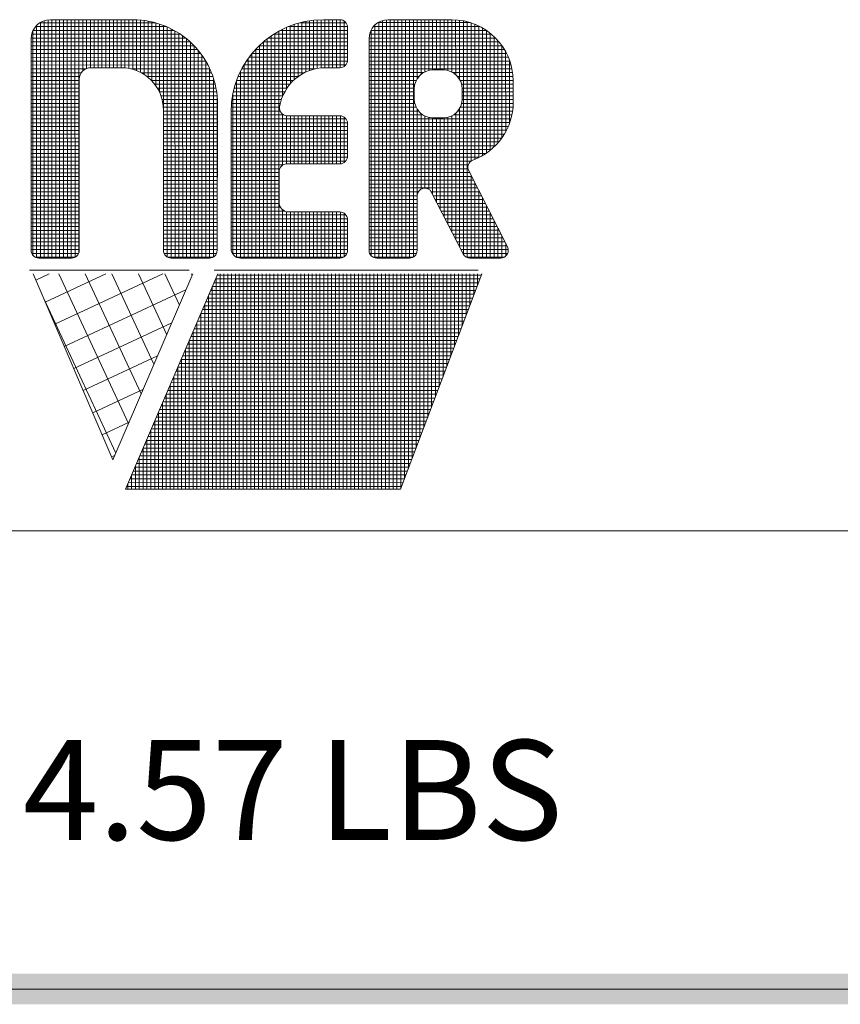
# Model space of a CAD drawing. Units: inches. Extents: x 231.1 to 260.5, y 377.8 to 400.5.
# Drawn here: x 250.7 to 252.5, y 378.6 to 380.7 of the extents above; entities that cross this region are included whole.
import ezdxf

# ---------------------------------------------------------------- set-up
doc = ezdxf.new("R2010")
doc.units = ezdxf.units.IN
doc.header["$MEASUREMENT"] = 0
doc.layers.add('dim', color=1, linetype='Continuous', lineweight=9)

# ---------------------------------------------------------------- blocks, each defined once
blk = doc.blocks.new('*X14')
at = {"color": 0}
for p, q in [((5.2401, 5.4778), (5.2744, 5.4938)), ((5.2647, 5.4203), (5.4223, 5.4938)), ((5.2893, 5.3628), (5.5702, 5.4938)), ((5.4812, 5.1047), (5.2998, 5.4938)), ((5.5142, 5.1818), (5.3687, 5.4938)), ((5.5472, 5.2589), (5.4377, 5.4938)), ((5.5803, 5.3359), (5.5067, 5.4938)), ((5.6133, 5.413), (5.5756, 5.4938)), ((5.6463, 5.4901), (5.6446, 5.4938)), ((5.4482, 5.0277), (5.2604, 5.4304)), ((5.314, 5.3053), (5.6304, 5.4529)), ((5.3386, 5.2479), (5.5935, 5.3667)), ((5.3632, 5.1904), (5.5565, 5.2805)), ((5.3879, 5.1329), (5.5196, 5.1943)), ((5.4125, 5.0754), (5.4826, 5.1082)), ((5.4371, 5.018), (5.4457, 5.022))]:
    blk.add_line(p, q, dxfattribs=at)
blk = doc.blocks.new('*X18')
at = {"color": 0}
for p, q in [((5.199, 5.5288), (5.1989, 6.1462)), ((5.209, 5.5288), (5.2089, 6.1485)), ((5.219, 5.5288), (5.2189, 6.1488)), ((5.229, 5.5288), (5.2289, 6.1488)), ((5.239, 5.5288), (5.2389, 6.1488)), ((5.249, 5.5288), (5.2489, 6.1488)), ((5.259, 5.5288), (5.2589, 6.1488)), ((5.269, 5.5288), (5.2689, 6.1488)), ((5.279, 5.5311), (5.2789, 6.1488)), ((5.289, 5.5434), (5.2889, 6.1488)), ((5.299, 6.0154), (5.2989, 6.1488)), ((5.3089, 6.0218), (5.3089, 6.1488)), ((5.3189, 6.0238), (5.3189, 6.1488)), ((5.3289, 6.0238), (5.3289, 6.1488)), ((5.3389, 6.0238), (5.3389, 6.1488)), ((5.3489, 6.0238), (5.3489, 6.1488)), ((5.3589, 6.0238), (5.3589, 6.1488)), ((5.3689, 6.0238), (5.3689, 6.1488)), ((5.3789, 6.0238), (5.3789, 6.1488)), ((5.3889, 6.0238), (5.3889, 6.1488)), ((5.3989, 6.0238), (5.3989, 6.1488)), ((5.4089, 6.0234), (5.4089, 6.1488)), ((5.4189, 6.022), (5.4189, 6.1488)), ((5.4289, 6.0197), (5.4289, 6.1488)), ((5.439, 6.0163), (5.4389, 6.1486)), ((5.449, 6.0118), (5.4489, 6.148)), ((5.459, 6.0061), (5.4589, 6.1469)), ((5.1699, 6.1209), (5.5368, 6.121)), ((5.1764, 6.1309), (5.5165, 6.131)), ((5.179, 5.5296), (5.1789, 6.1337)), ((5.1878, 6.1409), (5.4879, 6.141)), ((5.189, 5.5288), (5.1889, 6.1416)), ((5.469, 5.9988), (5.4689, 6.1453)), ((5.479, 5.9894), (5.4789, 6.1432)), ((5.489, 5.9772), (5.4889, 6.1407)), ((5.499, 5.9599), (5.4989, 6.1376)), ((5.509, 5.9189), (5.5089, 6.134)), ((5.519, 5.5315), (5.5189, 6.1299)), ((5.529, 5.5288), (5.5289, 6.1252)), ((5.1648, 6.1009), (5.5667, 6.101)), ((5.1663, 6.1109), (5.5531, 6.111)), ((5.169, 5.5365), (5.1689, 6.1187)), ((5.539, 5.5288), (5.5389, 6.1198)), ((5.549, 5.5288), (5.5489, 6.1137)), ((5.559, 5.5288), (5.5589, 6.1069)), ((5.569, 5.5288), (5.5689, 6.0992)), ((5.1648, 6.0909), (5.5784, 6.091)), ((5.1648, 6.0809), (5.5886, 6.081)), ((5.1648, 6.0709), (5.5976, 6.071)), ((5.579, 5.5288), (5.5789, 6.0905)), ((5.589, 5.5288), (5.5889, 6.0806)), ((5.599, 5.5288), (5.5989, 6.0694)), ((5.1648, 6.0609), (5.6056, 6.061)), ((5.1648, 6.0509), (5.6127, 6.051)), ((5.609, 5.5288), (5.6089, 6.0564)), ((5.1648, 6.0409), (5.619, 6.041)), ((5.1648, 6.0309), (5.6246, 6.031)), ((5.1648, 6.0209), (5.307, 6.0209)), ((5.424, 6.0209), (5.6295, 6.021)), ((5.619, 5.5288), (5.6189, 6.041)), ((5.629, 5.5288), (5.6289, 6.0221)), ((5.1648, 6.0109), (5.2951, 6.0109)), ((5.1648, 6.0009), (5.2906, 6.0009)), ((5.4507, 6.011), (5.6338, 6.011)), ((5.4662, 6.001), (5.6375, 6.001)), ((5.639, 5.5318), (5.639, 5.9968)), ((5.1648, 5.9909), (5.2898, 5.9909)), ((5.1648, 5.9809), (5.2898, 5.9809)), ((5.1648, 5.9709), (5.2898, 5.9709)), ((5.4775, 5.991), (5.6408, 5.991)), ((5.4862, 5.981), (5.6434, 5.981)), ((5.4931, 5.971), (5.6456, 5.971)), ((5.1648, 5.9609), (5.2898, 5.9609)), ((5.1648, 5.9509), (5.2898, 5.9509)), ((5.4985, 5.961), (5.6474, 5.961)), ((5.5026, 5.951), (5.6486, 5.951)), ((5.649, 5.7034), (5.649, 5.9471)), ((5.1648, 5.9409), (5.2898, 5.9409)), ((5.1648, 5.9309), (5.2898, 5.9309)), ((5.1648, 5.9209), (5.2898, 5.9209)), ((5.5057, 5.941), (5.6494, 5.941)), ((5.5077, 5.931), (5.6497, 5.931)), ((5.5089, 5.921), (5.6497, 5.921)), ((5.1648, 5.9109), (5.2898, 5.9109)), ((5.1648, 5.9009), (5.2898, 5.9009)), ((5.1648, 5.8909), (5.2898, 5.8909)), ((5.5091, 5.911), (5.6497, 5.911)), ((5.5091, 5.901), (5.6496, 5.901)), ((5.5091, 5.891), (5.6496, 5.891)), ((5.1648, 5.8809), (5.2898, 5.8809)), ((5.1648, 5.8709), (5.2898, 5.8709)), ((5.5091, 5.881), (5.6496, 5.881)), ((5.5091, 5.871), (5.6495, 5.871)), ((5.1648, 5.8609), (5.2898, 5.8609)), ((5.1648, 5.8509), (5.2898, 5.8509)), ((5.1648, 5.8409), (5.2898, 5.8409)), ((5.5091, 5.861), (5.6495, 5.861)), ((5.5091, 5.851), (5.6495, 5.851)), ((5.5091, 5.841), (5.6494, 5.841)), ((5.1648, 5.8309), (5.2898, 5.8309)), ((5.1648, 5.8209), (5.2898, 5.8209)), ((5.5091, 5.831), (5.6494, 5.831)), ((5.5091, 5.821), (5.6494, 5.821)), ((5.1648, 5.8109), (5.2898, 5.8109)), ((5.1648, 5.8009), (5.2898, 5.8009)), ((5.1648, 5.7909), (5.2898, 5.7909)), ((5.5091, 5.811), (5.6493, 5.811)), ((5.5091, 5.801), (5.6493, 5.801)), ((5.5091, 5.791), (5.6493, 5.791)), ((5.1648, 5.7809), (5.2898, 5.7809)), ((5.1648, 5.7709), (5.2898, 5.7709)), ((5.5091, 5.781), (5.6493, 5.781)), ((5.5091, 5.771), (5.6492, 5.771)), ((5.1648, 5.7609), (5.2898, 5.7609)), ((5.1648, 5.7509), (5.2898, 5.7509)), ((5.1648, 5.7409), (5.2898, 5.7409)), ((5.5091, 5.761), (5.6492, 5.761)), ((5.5091, 5.751), (5.6492, 5.751)), ((5.5091, 5.741), (5.6491, 5.741)), ((5.1648, 5.7309), (5.2898, 5.7309)), ((5.1648, 5.7209), (5.2898, 5.7209)), ((5.1648, 5.7109), (5.2898, 5.7109)), ((5.5091, 5.731), (5.6491, 5.731)), ((5.5091, 5.721), (5.6491, 5.721)), ((5.5091, 5.711), (5.649, 5.711)), ((5.1648, 5.7009), (5.2898, 5.7009)), ((5.1648, 5.6909), (5.2898, 5.6909)), ((5.5091, 5.701), (5.649, 5.701)), ((5.5091, 5.691), (5.649, 5.691)), ((5.1648, 5.6809), (5.2898, 5.6809)), ((5.1648, 5.6709), (5.2898, 5.6709)), ((5.1648, 5.6609), (5.2898, 5.6609)), ((5.5091, 5.681), (5.6489, 5.681)), ((5.5091, 5.671), (5.6489, 5.671)), ((5.5091, 5.661), (5.6489, 5.661)), ((5.1648, 5.6509), (5.2898, 5.6509)), ((5.1648, 5.6409), (5.2898, 5.6409)), ((5.5091, 5.651), (5.6488, 5.651)), ((5.5091, 5.641), (5.6488, 5.641)), ((5.1648, 5.6309), (5.2898, 5.6309)), ((5.1648, 5.6209), (5.2898, 5.6209)), ((5.1648, 5.6109), (5.2898, 5.6109)), ((5.5091, 5.631), (5.6488, 5.631)), ((5.5091, 5.621), (5.6487, 5.621)), ((5.5091, 5.611), (5.6487, 5.611)), ((5.1648, 5.6009), (5.2898, 5.6009)), ((5.1648, 5.5909), (5.2898, 5.5909)), ((5.5091, 5.601), (5.6487, 5.601)), ((5.5091, 5.591), (5.6486, 5.591)), ((5.1648, 5.5809), (5.2898, 5.5809)), ((5.1648, 5.5709), (5.2898, 5.5709)), ((5.1648, 5.5609), (5.2898, 5.5609)), ((5.5091, 5.581), (5.6486, 5.581)), ((5.5091, 5.571), (5.6486, 5.571)), ((5.5091, 5.561), (5.6485, 5.561)), ((5.1648, 5.5509), (5.2898, 5.5509)), ((5.1664, 5.5409), (5.2882, 5.5409)), ((5.5091, 5.551), (5.6485, 5.551)), ((5.5107, 5.541), (5.6469, 5.541)), ((5.1758, 5.5309), (5.2787, 5.5309)), ((5.52, 5.531), (5.6376, 5.531))]:
    blk.add_line(p, q, dxfattribs=at)
blk = doc.blocks.new('*X19')
at = {"color": 0}
for p, q in [((5.8889, 6.0166), (5.8889, 6.1461)), ((5.8989, 6.0198), (5.8989, 6.1474)), ((5.9089, 6.022), (5.9089, 6.1483)), ((5.9189, 6.0233), (5.9189, 6.1487)), ((5.9289, 6.0238), (5.9289, 6.1488)), ((5.9389, 6.0238), (5.9389, 6.1488)), ((5.9489, 6.0238), (5.9489, 6.1488)), ((5.9589, 6.0238), (5.9589, 6.1488)), ((5.9689, 6.0238), (5.9689, 6.1488)), ((5.8127, 6.121), (5.9878, 6.121)), ((5.819, 5.9498), (5.8189, 6.1242)), ((5.829, 5.9689), (5.8289, 6.1288)), ((5.8341, 6.131), (5.9876, 6.131)), ((5.839, 5.9822), (5.8389, 6.1329)), ((5.849, 5.9925), (5.8489, 6.1365)), ((5.859, 6.0007), (5.8589, 6.1396)), ((5.8642, 6.141), (5.9836, 6.141)), ((5.869, 6.0072), (5.8689, 6.1422)), ((5.879, 6.0125), (5.8789, 6.1444)), ((5.9789, 6.0272), (5.9789, 6.1454)), ((5.779, 5.5288), (5.7789, 6.0994)), ((5.7811, 6.101), (5.9878, 6.101)), ((5.789, 5.5288), (5.7889, 6.1067)), ((5.7955, 6.111), (5.9878, 6.111)), ((5.799, 5.5288), (5.7989, 6.1132)), ((5.809, 5.5288), (5.8089, 6.119)), ((5.7479, 6.071), (5.9878, 6.071)), ((5.749, 5.5288), (5.7489, 6.0721)), ((5.7576, 6.081), (5.9878, 6.081)), ((5.759, 5.5288), (5.7589, 6.0823)), ((5.7686, 6.091), (5.9878, 6.091)), ((5.769, 5.5288), (5.7689, 6.0913)), ((5.729, 5.5288), (5.7289, 6.0475)), ((5.7314, 6.051), (5.9878, 6.051)), ((5.739, 5.5288), (5.7389, 6.0607)), ((5.7392, 6.061), (5.9878, 6.061)), ((5.7126, 6.021), (5.9042, 6.021)), ((5.7182, 6.031), (5.9832, 6.031)), ((5.719, 5.5288), (5.7189, 6.0322)), ((5.7245, 6.041), (5.9876, 6.041)), ((5.7032, 6.001), (5.8594, 6.001)), ((5.7076, 6.011), (5.8759, 6.011)), ((5.709, 5.5288), (5.709, 6.0138)), ((5.693, 5.971), (5.8304, 5.971)), ((5.6959, 5.981), (5.8379, 5.981)), ((5.699, 5.5312), (5.699, 5.9901)), ((5.6993, 5.991), (5.8474, 5.991)), ((5.6885, 5.951), (5.8195, 5.951)), ((5.689, 5.5398), (5.689, 5.9534)), ((5.6905, 5.961), (5.8243, 5.961)), ((5.6851, 5.921), (5.811, 5.921)), ((5.6858, 5.931), (5.8129, 5.931)), ((5.6869, 5.941), (5.8157, 5.941)), ((5.6848, 5.911), (5.8125, 5.911)), ((5.6848, 5.901), (5.8218, 5.901)), ((5.6848, 5.891), (5.9836, 5.891)), ((5.819, 5.7706), (5.819, 5.9028)), ((5.829, 5.7738), (5.829, 5.8989)), ((5.839, 5.7738), (5.839, 5.8988)), ((5.849, 5.7738), (5.849, 5.8988)), ((5.859, 5.7738), (5.859, 5.8988)), ((5.869, 5.7738), (5.869, 5.8988)), ((5.879, 5.7738), (5.879, 5.8988)), ((5.889, 5.7738), (5.889, 5.8988)), ((5.899, 5.7738), (5.899, 5.8988)), ((5.909, 5.7738), (5.909, 5.8988)), ((5.919, 5.7738), (5.919, 5.8988)), ((5.929, 5.7738), (5.929, 5.8988)), ((5.939, 5.7738), (5.939, 5.8988)), ((5.949, 5.7738), (5.949, 5.8988)), ((5.959, 5.7738), (5.959, 5.8988)), ((5.969, 5.7738), (5.969, 5.8988)), ((5.979, 5.7773), (5.979, 5.8954)), ((5.6848, 5.881), (5.9876, 5.881)), ((5.6848, 5.871), (5.9878, 5.871)), ((5.6848, 5.861), (5.9878, 5.861)), ((5.6848, 5.851), (5.9878, 5.851)), ((5.6848, 5.841), (5.9878, 5.841)), ((5.6848, 5.831), (5.9878, 5.831)), ((5.6848, 5.821), (5.9878, 5.821)), ((5.6848, 5.811), (5.9878, 5.811)), ((5.6848, 5.801), (5.9878, 5.801)), ((5.6848, 5.791), (5.9876, 5.791)), ((5.6848, 5.781), (5.9832, 5.781)), ((5.6848, 5.771), (5.8196, 5.771)), ((5.6848, 5.761), (5.8111, 5.761)), ((5.6848, 5.751), (5.8098, 5.751)), ((5.6848, 5.741), (5.8098, 5.741)), ((5.6848, 5.731), (5.8098, 5.731)), ((5.6848, 5.721), (5.8098, 5.721)), ((5.6848, 5.711), (5.8098, 5.711)), ((5.6848, 5.701), (5.8098, 5.701)), ((5.6848, 5.691), (5.8098, 5.691)), ((5.6848, 5.681), (5.8098, 5.681)), ((5.6848, 5.671), (5.8099, 5.671)), ((5.6848, 5.661), (5.8133, 5.661)), ((5.6848, 5.651), (5.8245, 5.651)), ((5.6848, 5.641), (5.9836, 5.641)), ((5.819, 5.5288), (5.819, 5.6544)), ((5.829, 5.5288), (5.829, 5.6495)), ((5.839, 5.5288), (5.839, 5.6488)), ((5.849, 5.5288), (5.849, 5.6488)), ((5.859, 5.5288), (5.859, 5.6488)), ((5.869, 5.5288), (5.869, 5.6488)), ((5.879, 5.5288), (5.879, 5.6488)), ((5.889, 5.5288), (5.889, 5.6488)), ((5.899, 5.5288), (5.899, 5.6488)), ((5.909, 5.5288), (5.909, 5.6488)), ((5.919, 5.5288), (5.919, 5.6488)), ((5.929, 5.5288), (5.929, 5.6488)), ((5.939, 5.5288), (5.939, 5.6488)), ((5.949, 5.5288), (5.949, 5.6488)), ((5.959, 5.5288), (5.959, 5.6488)), ((5.969, 5.5288), (5.969, 5.6488)), ((5.979, 5.5323), (5.979, 5.6453)), ((5.6848, 5.631), (5.9876, 5.631)), ((5.6848, 5.621), (5.9878, 5.621)), ((5.6848, 5.611), (5.9878, 5.611)), ((5.6848, 5.601), (5.9878, 5.601)), ((5.6848, 5.591), (5.9878, 5.591)), ((5.6848, 5.581), (5.9878, 5.581)), ((5.6848, 5.571), (5.9878, 5.571)), ((5.6848, 5.561), (5.9878, 5.561)), ((5.6849, 5.551), (5.9878, 5.551)), ((5.6883, 5.541), (5.9862, 5.541)), ((5.6995, 5.531), (5.977, 5.531))]:
    blk.add_line(p, q, dxfattribs=at)
blk = doc.blocks.new('*X20')
at = {"color": 0}
for p, q in [((6.079, 5.5288), (6.0789, 6.1466)), ((6.089, 5.5288), (6.0889, 6.1486)), ((6.099, 5.5288), (6.0989, 6.1488)), ((6.109, 5.5288), (6.1089, 6.1488)), ((6.119, 5.5288), (6.1189, 6.1488)), ((6.129, 5.5288), (6.1289, 6.1488)), ((6.139, 5.5288), (6.1389, 6.1488)), ((6.149, 5.5288), (6.1489, 6.1488)), ((6.159, 5.5317), (6.1589, 6.1488)), ((6.169, 5.9952), (6.1689, 6.1488)), ((6.179, 6.0066), (6.1789, 6.1488)), ((6.189, 6.0131), (6.1889, 6.1488)), ((6.1989, 6.0167), (6.1989, 6.1488)), ((6.2089, 6.0181), (6.2089, 6.1488)), ((6.2189, 6.0182), (6.2189, 6.1488)), ((6.2289, 6.0182), (6.2289, 6.1488)), ((6.2389, 6.0181), (6.2389, 6.1488)), ((6.249, 6.0165), (6.2489, 6.1488)), ((6.259, 6.0126), (6.2589, 6.1488)), ((6.269, 6.0058), (6.2689, 6.1485)), ((6.279, 5.9938), (6.2789, 6.1475)), ((6.0488, 6.1211), (6.3486, 6.1211)), ((6.049, 5.5351), (6.0489, 6.1212)), ((6.0554, 6.1311), (6.3317, 6.1311)), ((6.059, 5.5293), (6.0589, 6.1348)), ((6.0669, 6.1411), (6.3076, 6.1411)), ((6.069, 5.5288), (6.0689, 6.1423)), ((6.289, 5.538), (6.2889, 6.1459)), ((6.299, 5.53), (6.2989, 6.1436)), ((6.309, 5.7811), (6.3089, 6.1407)), ((6.319, 5.7856), (6.3189, 6.137)), ((6.329, 5.7901), (6.3289, 6.1325)), ((6.339, 5.7955), (6.3389, 6.1272)), ((6.349, 5.8018), (6.3489, 6.1209)), ((6.0437, 6.1011), (6.3726, 6.1011)), ((6.0451, 6.1111), (6.3618, 6.1111)), ((6.359, 5.8092), (6.3589, 6.1134)), ((6.369, 5.818), (6.3689, 6.1047)), ((6.0436, 6.0911), (6.3816, 6.0911)), ((6.0436, 6.0811), (6.3893, 6.0811)), ((6.0436, 6.0711), (6.3958, 6.0711)), ((6.379, 5.8284), (6.3789, 6.0943)), ((6.389, 5.841), (6.3889, 6.0816)), ((6.0436, 6.0611), (6.4013, 6.0611)), ((6.0436, 6.0511), (6.406, 6.0511)), ((6.399, 5.857), (6.3989, 6.0657)), ((6.409, 5.8791), (6.4089, 6.0436)), ((6.0436, 6.0411), (6.4098, 6.0411)), ((6.0436, 6.0311), (6.4129, 6.0311)), ((6.0436, 6.0211), (6.4153, 6.0211)), ((6.0436, 6.0111), (6.1853, 6.0111)), ((6.0436, 6.0011), (6.1734, 6.0011)), ((6.2617, 6.0111), (6.417, 6.0111)), ((6.2737, 6.0011), (6.4181, 6.0011)), ((6.0436, 5.9911), (6.1666, 5.9911)), ((6.0436, 5.9811), (6.1627, 5.9811)), ((6.0436, 5.9711), (6.1611, 5.9711)), ((6.2805, 5.9911), (6.4186, 5.9911)), ((6.2843, 5.9811), (6.4186, 5.9811)), ((6.2859, 5.9711), (6.4186, 5.9711)), ((6.0436, 5.9611), (6.161, 5.9611)), ((6.0436, 5.9511), (6.161, 5.9511)), ((6.0436, 5.9411), (6.1611, 5.9411)), ((6.286, 5.9611), (6.4186, 5.9611)), ((6.286, 5.9511), (6.4186, 5.9511)), ((6.286, 5.9411), (6.4186, 5.9411)), ((6.0436, 5.9311), (6.1625, 5.9311)), ((6.0436, 5.9211), (6.1662, 5.9211)), ((6.169, 5.6946), (6.169, 5.9161)), ((6.279, 5.5574), (6.279, 5.9176)), ((6.2809, 5.9211), (6.4181, 5.9211)), ((6.2845, 5.9311), (6.4186, 5.9311)), ((6.0436, 5.9111), (6.1727, 5.9111)), ((6.0436, 5.9011), (6.184, 5.9011)), ((6.0436, 5.8911), (6.4128, 5.8911)), ((6.179, 5.7081), (6.179, 5.9048)), ((6.189, 5.7106), (6.189, 5.8983)), ((6.199, 5.7077), (6.199, 5.8947)), ((6.209, 5.6946), (6.209, 5.8932)), ((6.219, 5.675), (6.219, 5.8932)), ((6.229, 5.6554), (6.229, 5.8932)), ((6.239, 5.6358), (6.239, 5.8933)), ((6.249, 5.6162), (6.249, 5.8949)), ((6.259, 5.5966), (6.259, 5.8988)), ((6.263, 5.9011), (6.4152, 5.9011)), ((6.269, 5.577), (6.269, 5.9056)), ((6.2744, 5.9111), (6.417, 5.9111)), ((6.0436, 5.8811), (6.4097, 5.8811)), ((6.0436, 5.8711), (6.4058, 5.8711)), ((6.0436, 5.8611), (6.4011, 5.8611)), ((6.0436, 5.8511), (6.3956, 5.8511)), ((6.0436, 5.8411), (6.389, 5.8411)), ((6.0436, 5.8311), (6.3813, 5.8311)), ((6.0436, 5.8211), (6.3722, 5.8211)), ((6.0436, 5.8111), (6.3613, 5.8111)), ((6.0436, 5.8011), (6.348, 5.8011)), ((6.0436, 5.7911), (6.331, 5.7911)), ((6.0436, 5.7811), (6.309, 5.7811)), ((6.0436, 5.7711), (6.3016, 5.7711)), ((6.0436, 5.7611), (6.301, 5.7611)), ((6.0436, 5.7511), (6.3052, 5.7511)), ((6.0436, 5.7411), (6.3103, 5.7411)), ((6.309, 5.5288), (6.309, 5.7436)), ((6.0436, 5.7311), (6.3154, 5.7311)), ((6.0436, 5.7211), (6.3205, 5.7211)), ((6.0436, 5.7111), (6.3256, 5.7111)), ((6.319, 5.5288), (6.319, 5.724)), ((6.0436, 5.7011), (6.1716, 5.7011)), ((6.0436, 5.6911), (6.1686, 5.6911)), ((6.2056, 5.7011), (6.3307, 5.7011)), ((6.2108, 5.6911), (6.3358, 5.6911)), ((6.329, 5.5288), (6.329, 5.7044)), ((6.0436, 5.6811), (6.1686, 5.6811)), ((6.0436, 5.6711), (6.1686, 5.6711)), ((6.0436, 5.6611), (6.1686, 5.6611)), ((6.2159, 5.6811), (6.3409, 5.6811)), ((6.221, 5.6711), (6.346, 5.6711)), ((6.2261, 5.6611), (6.3511, 5.6611)), ((6.339, 5.5288), (6.339, 5.6848)), ((6.349, 5.5288), (6.349, 5.6652)), ((6.0436, 5.6511), (6.1686, 5.6511)), ((6.0436, 5.6411), (6.1686, 5.6411)), ((6.2312, 5.6511), (6.3562, 5.6511)), ((6.2363, 5.6411), (6.3613, 5.6411)), ((6.359, 5.5288), (6.359, 5.6456)), ((6.0436, 5.6311), (6.1686, 5.6311)), ((6.0436, 5.6211), (6.1686, 5.6211)), ((6.0436, 5.6111), (6.1686, 5.6111)), ((6.2414, 5.6311), (6.3664, 5.6311)), ((6.2465, 5.6211), (6.3715, 5.6211)), ((6.2516, 5.6111), (6.3766, 5.6111)), ((6.369, 5.5288), (6.369, 5.626)), ((6.0436, 5.6011), (6.1686, 5.6011)), ((6.0436, 5.5911), (6.1686, 5.5911)), ((6.2567, 5.6011), (6.3817, 5.6011)), ((6.2618, 5.5911), (6.3868, 5.5911)), ((6.379, 5.5288), (6.379, 5.6064)), ((6.389, 5.529), (6.389, 5.5868)), ((6.0436, 5.5811), (6.1686, 5.5811)), ((6.0436, 5.5711), (6.1686, 5.5711)), ((6.0436, 5.5611), (6.1686, 5.5611)), ((6.2669, 5.5811), (6.3919, 5.5811)), ((6.272, 5.5711), (6.397, 5.5711)), ((6.2771, 5.5611), (6.4021, 5.5611)), ((6.399, 5.5337), (6.399, 5.5672)), ((6.0436, 5.5511), (6.1686, 5.5511)), ((6.0452, 5.5411), (6.1671, 5.5411)), ((6.2822, 5.5511), (6.4058, 5.5511)), ((6.2873, 5.5411), (6.4044, 5.5411)), ((6.0544, 5.5311), (6.1579, 5.5311)), ((6.2965, 5.5311), (6.3953, 5.5311))]:
    blk.add_line(p, q, dxfattribs=at)
blk = doc.blocks.new('*X24')
at = {"color": 0}
for p, q in [((5.7077, 5.481), (6.395, 5.4811)), ((5.7091, 4.9338), (5.709, 5.4841)), ((5.712, 5.491), (6.3988, 5.4911)), ((5.7191, 4.9338), (5.719, 5.4938)), ((5.7291, 4.9338), (5.729, 5.4938)), ((5.7391, 4.9338), (5.739, 5.4938)), ((5.7491, 4.9338), (5.749, 5.4938)), ((5.7591, 4.9338), (5.759, 5.4938)), ((5.7691, 4.9338), (5.769, 5.4938)), ((5.7791, 4.9338), (5.779, 5.4938)), ((5.7891, 4.9338), (5.789, 5.4938)), ((5.7991, 4.9338), (5.799, 5.4938)), ((5.8091, 4.9338), (5.809, 5.4938)), ((5.8191, 4.9338), (5.819, 5.4938)), ((5.8291, 4.9338), (5.829, 5.4938)), ((5.8391, 4.9338), (5.839, 5.4938)), ((5.8491, 4.9338), (5.849, 5.4938)), ((5.8591, 4.9338), (5.859, 5.4938)), ((5.8691, 4.9338), (5.869, 5.4938)), ((5.8791, 4.9338), (5.879, 5.4938)), ((5.8891, 4.9338), (5.889, 5.4938)), ((5.8991, 4.9338), (5.899, 5.4938)), ((5.9091, 4.9338), (5.909, 5.4938)), ((5.9191, 4.9338), (5.919, 5.4938)), ((5.9291, 4.9338), (5.929, 5.4938)), ((5.9391, 4.9338), (5.939, 5.4938)), ((5.9491, 4.9338), (5.949, 5.4938)), ((5.9591, 4.9338), (5.959, 5.4938)), ((5.9691, 4.9338), (5.969, 5.4938)), ((5.9791, 4.9338), (5.979, 5.4938)), ((5.9891, 4.9338), (5.989, 5.4938)), ((5.9991, 4.9338), (5.999, 5.4938)), ((6.0091, 4.9338), (6.009, 5.4938)), ((6.0191, 4.9338), (6.019, 5.4938)), ((6.0291, 4.9338), (6.029, 5.4938)), ((6.0391, 4.9338), (6.039, 5.4938)), ((6.0491, 4.9338), (6.049, 5.4938)), ((6.0591, 4.9338), (6.059, 5.4938)), ((6.0691, 4.9338), (6.069, 5.4938)), ((6.0791, 4.9338), (6.079, 5.4938)), ((6.0891, 4.9338), (6.089, 5.4938)), ((6.0991, 4.9338), (6.099, 5.4938)), ((6.1091, 4.9338), (6.109, 5.4938)), ((6.1191, 4.9338), (6.119, 5.4938)), ((6.1291, 4.9338), (6.129, 5.4938)), ((6.1391, 4.9338), (6.139, 5.4938)), ((6.1491, 4.9338), (6.149, 5.4938)), ((6.1591, 4.9338), (6.159, 5.4938)), ((6.1691, 4.9338), (6.169, 5.4938)), ((6.1791, 4.9338), (6.179, 5.4938)), ((6.1891, 4.9349), (6.189, 5.4938)), ((6.1991, 4.9614), (6.199, 5.4938)), ((6.2091, 4.9879), (6.209, 5.4938)), ((6.2191, 5.0145), (6.219, 5.4938)), ((6.2291, 5.041), (6.229, 5.4938)), ((6.2391, 5.0675), (6.239, 5.4938)), ((6.2491, 5.094), (6.249, 5.4938)), ((6.2591, 5.1206), (6.259, 5.4938)), ((6.2691, 5.1471), (6.269, 5.4938)), ((6.2791, 5.1736), (6.279, 5.4938)), ((6.2891, 5.2001), (6.289, 5.4938)), ((6.2991, 5.2266), (6.299, 5.4938)), ((6.3091, 5.2532), (6.309, 5.4938)), ((6.3191, 5.2797), (6.319, 5.4938)), ((6.3291, 5.3062), (6.329, 5.4938)), ((6.3391, 5.3327), (6.339, 5.4938)), ((6.3491, 5.3593), (6.349, 5.4938)), ((6.3591, 5.3858), (6.359, 5.4938)), ((6.3691, 5.4123), (6.369, 5.4938)), ((6.3791, 5.4388), (6.379, 5.4938)), ((6.389, 5.4654), (6.389, 5.4938)), ((6.399, 5.4919), (6.399, 5.4938)), ((5.6991, 4.9338), (5.699, 5.4608)), ((5.6991, 5.461), (6.3874, 5.4611)), ((5.7034, 5.471), (6.3912, 5.4711)), ((5.6863, 5.431), (6.3761, 5.4311)), ((5.6891, 4.9338), (5.6891, 5.4375)), ((5.6906, 5.441), (6.3799, 5.4411)), ((5.6949, 5.451), (6.3837, 5.4511)), ((5.6777, 5.411), (6.3686, 5.4111)), ((5.6791, 4.9338), (5.6791, 5.4141)), ((5.682, 5.421), (6.3724, 5.4211)), ((5.6649, 5.381), (6.3573, 5.3811)), ((5.6691, 5.391), (6.3611, 5.3911)), ((5.6691, 4.9338), (5.6691, 5.3908)), ((5.6734, 5.401), (6.3648, 5.4011)), ((5.6563, 5.361), (6.3498, 5.3611)), ((5.6591, 4.9338), (5.6591, 5.3675)), ((5.6606, 5.371), (6.3535, 5.3711)), ((5.6434, 5.331), (6.3385, 5.3311)), ((5.6477, 5.341), (6.3422, 5.3411)), ((5.6491, 4.9338), (5.6491, 5.3442)), ((5.652, 5.351), (6.346, 5.3511)), ((5.6306, 5.301), (6.3271, 5.3011)), ((5.6348, 5.311), (6.3309, 5.3111)), ((5.6391, 5.321), (6.3347, 5.3211)), ((5.6391, 4.9338), (5.6391, 5.3208)), ((5.622, 5.281), (6.3196, 5.2811)), ((5.6263, 5.291), (6.3234, 5.2911)), ((5.6291, 4.9338), (5.6291, 5.2975)), ((5.6091, 5.251), (6.3083, 5.2511)), ((5.6091, 4.9338), (5.6091, 5.2509)), ((5.6134, 5.261), (6.3121, 5.2611)), ((5.6177, 5.271), (6.3158, 5.2711)), ((5.6191, 4.9338), (5.6191, 5.2742)), ((5.5991, 4.9338), (5.5991, 5.2275)), ((5.6006, 5.231), (6.3008, 5.2311)), ((5.6048, 5.241), (6.3045, 5.2411)), ((5.5877, 5.201), (6.2895, 5.2011)), ((5.5891, 4.9338), (5.5891, 5.2042)), ((5.592, 5.211), (6.2932, 5.2111)), ((5.5963, 5.221), (6.297, 5.2211)), ((5.5791, 5.181), (6.2819, 5.1811)), ((5.5791, 4.9338), (5.5791, 5.1809)), ((5.5834, 5.191), (6.2857, 5.1911)), ((5.5663, 5.151), (6.2706, 5.1511)), ((5.5691, 4.9338), (5.5691, 5.1576)), ((5.5706, 5.161), (6.2744, 5.1611)), ((5.5748, 5.171), (6.2782, 5.1711)), ((5.5577, 5.131), (6.2631, 5.1311)), ((5.5591, 4.9338), (5.5591, 5.1342)), ((5.562, 5.141), (6.2668, 5.1411)), ((5.5448, 5.101), (6.2518, 5.1011)), ((5.5491, 5.111), (6.2555, 5.1111)), ((5.5491, 4.9338), (5.5491, 5.1109)), ((5.5534, 5.121), (6.2593, 5.1211)), ((5.532, 5.071), (6.2405, 5.0711)), ((5.5363, 5.081), (6.2442, 5.0811)), ((5.5391, 4.9338), (5.5391, 5.0876)), ((5.5406, 5.091), (6.248, 5.0911)), ((5.5234, 5.051), (6.2329, 5.0511)), ((5.5277, 5.061), (6.2367, 5.0611)), ((5.5291, 4.9338), (5.5291, 5.0643)), ((5.5106, 5.021), (6.2216, 5.0211)), ((5.5148, 5.031), (6.2254, 5.0311)), ((5.5191, 5.041), (6.2292, 5.0411)), ((5.5191, 4.9338), (5.5191, 5.0409)), ((5.4991, 4.9338), (5.4991, 4.9943)), ((5.502, 5.001), (6.2141, 5.0011)), ((5.5063, 5.011), (6.2179, 5.0111)), ((5.5091, 4.9338), (5.5091, 5.0176)), ((5.4891, 4.971), (6.2028, 4.9711)), ((5.4891, 4.9338), (5.4891, 4.971)), ((5.4934, 4.981), (6.2065, 4.9811)), ((5.4977, 4.991), (6.2103, 4.9911)), ((5.4791, 4.9338), (5.4791, 4.9477)), ((5.4806, 4.951), (6.1952, 4.9511)), ((5.4848, 4.961), (6.199, 4.9611)), ((5.4763, 4.941), (6.1915, 4.9411))]:
    blk.add_line(p, q, dxfattribs=at)
blk = doc.blocks.new('bahw')
for p, q in [((7.71501, 1.69583), (7.64737, 1.69583)), ((7.88432, 1.69583), (7.87079, 1.69583)), ((7.92392, 1.69583), (7.97584, 1.69583)), ((7.89061, 1.66279), (7.89061, 1.68954)), ((7.63163, 1.6801), (7.63163, 1.50702)), ((7.90818, 1.50702), (7.90818, 1.6801)), ((7.68041, 1.65649), (7.70536, 1.65649)), ((7.87236, 1.65649), (7.88432, 1.65649)), ((7.96086, 1.65473), (7.96873, 1.65473)), ((7.67097, 1.50702), (7.67097, 1.64705)), ((8.02619, 1.64548), (8.02619, 1.62817)), ((7.94513, 1.63113), (7.94513, 1.63899)), ((7.98446, 1.63899), (7.98446, 1.63113)), ((7.73998, 1.62188), (7.73998, 1.50702)), ((7.78385, 1.507), (7.78424, 1.62638)), ((7.79527, 1.62031), (7.79527, 1.50859)), ((7.88432, 1.61716), (7.84125, 1.61716)), ((7.96873, 1.61539), (7.96086, 1.61539)), ((7.89061, 1.58412), (7.89061, 1.61087)), ((7.8346, 1.54635), (7.8346, 1.57153)), ((7.8409, 1.57782), (7.88432, 1.57782)), ((8.02152, 1.50988), (7.98976, 1.57214)), ((7.94752, 1.55164), (7.94752, 1.50702)), ((7.9851, 1.50416), (7.95942, 1.5545)), ((7.88432, 1.53849), (7.84247, 1.53849)), ((7.89061, 1.50702), (7.89061, 1.53219)), ((7.63793, 1.50073), (7.66467, 1.50073)), ((7.74627, 1.50073), (7.77756, 1.50073)), ((7.80313, 1.50073), (7.88432, 1.50073)), ((7.94123, 1.50073), (7.91448, 1.50073)), ((8.01591, 1.50073), (7.99071, 1.50073)), ((7.76088, 1.4907), (7.63038, 1.4907)), ((7.63335, 1.48773), (7.6986, 1.33547)), ((7.76385, 1.48773), (7.6986, 1.33547)), ((7.7844, 1.48773), (7.70887, 1.31151)), ((7.78142, 1.4907), (7.99747, 1.4907)), ((8.00045, 1.48773), (7.93404, 1.31151)), ((7.70887, 1.31151), (7.93404, 1.31151))]:
    blk.add_line(p, q)
at = {"color": 7}
for p, q in [((6.83582, 1.27749), (11.08582, 1.27749)), ((4.83582, 0.90249), (11.08582, 0.90249))]:
    blk.add_line(p, q, dxfattribs=at)
for centre, radius, start, end in [((7.64737, 1.6801), 0.01573, 90, 180), ((7.71501, 1.6266), 0.06923, 359.81689, 90), ((7.87079, 1.62031), 0.07552, 90, 180), ((7.88432, 1.68954), 0.00629, 0, 90), ((7.92392, 1.6801), 0.01573, 90, 180), ((7.97584, 1.64548), 0.05035, 360, 90), ((7.88432, 1.66279), 0.00629, 270, 0), ((7.68041, 1.64705), 0.00944, 90, 180), ((7.70536, 1.62188), 0.03462, 0, 90), ((7.87236, 1.61873), 0.03776, 90, 171.37307), ((7.96086, 1.63899), 0.01573, 90, 180), ((7.96873, 1.63899), 0.01573, 0, 90), ((7.96086, 1.63113), 0.01573, 180, 270), ((7.96873, 1.63113), 0.01573, 270, 0), ((7.97584, 1.62817), 0.05035, 290.15845, 360), ((7.84125, 1.62345), 0.00629, 171.37307, 270), ((7.88432, 1.61087), 0.00629, 0, 90), ((7.88432, 1.58412), 0.00629, 270, 0), ((7.99536, 1.575), 0.00629, 110.15845, 207.03086), ((7.8409, 1.57153), 0.00629, 90, 180), ((7.95381, 1.55164), 0.00629, 27.03086, 180), ((7.84247, 1.54635), 0.00787, 180, 270), ((7.88432, 1.53219), 0.00629, 0, 90), ((7.63793, 1.50702), 0.00629, 180, 270), ((7.66467, 1.50702), 0.00629, 270, 0), ((7.74627, 1.50702), 0.00629, 180, 270), ((7.77756, 1.50702), 0.00629, 270, 359.81689), ((7.80313, 1.50859), 0.00787, 180, 270), ((7.88432, 1.50702), 0.00629, 270, 0), ((7.91448, 1.50702), 0.00629, 180, 270), ((7.94123, 1.50702), 0.00629, 270, 0), ((8.01591, 1.50702), 0.00629, 270, 27.03086), ((7.99071, 1.50702), 0.00629, 207.03086, 270)]:
    blk.add_arc(centre, radius, start, end)
blk.add_trace([(11.09832, 0.88999), (11.07332, 0.91499), (0.57332, 0.88999), (0.59832, 0.91499)], dxfattribs=at)
at = {"xscale": 0.3146834454631564, "yscale": 0.3146834454631564, "zscale": 0.3146834454631564}
for name, p in [('*X18', (6.00636, -0.2391)), ('*X19', (6.00636, -0.2391)), ('*X20', (6.00636, -0.2391)), ('*X14', (5.98655, -0.24108)), ('*X24', (5.98655, -0.24108))]:
    blk.add_blockref(name, p, dxfattribs=at)

msp = doc.modelspace()

# ---------------------------------------------------------------- block references
at = {"layer": 'dim', "xscale": 2.722298678603283, "yscale": 2.722298678603283, "zscale": 2.722298678603283}
msp.add_blockref('bahw', (229.9168, 376.1292), dxfattribs=at)

# ---------------------------------------------------------------- texts
at = {"layer": 'dim', "color": 7}
msp.add_text('4.57 LBS', height=0.22254, dxfattribs=at).set_placement((250.6739, 378.9184))

doc.saveas('drawing.dxf')
